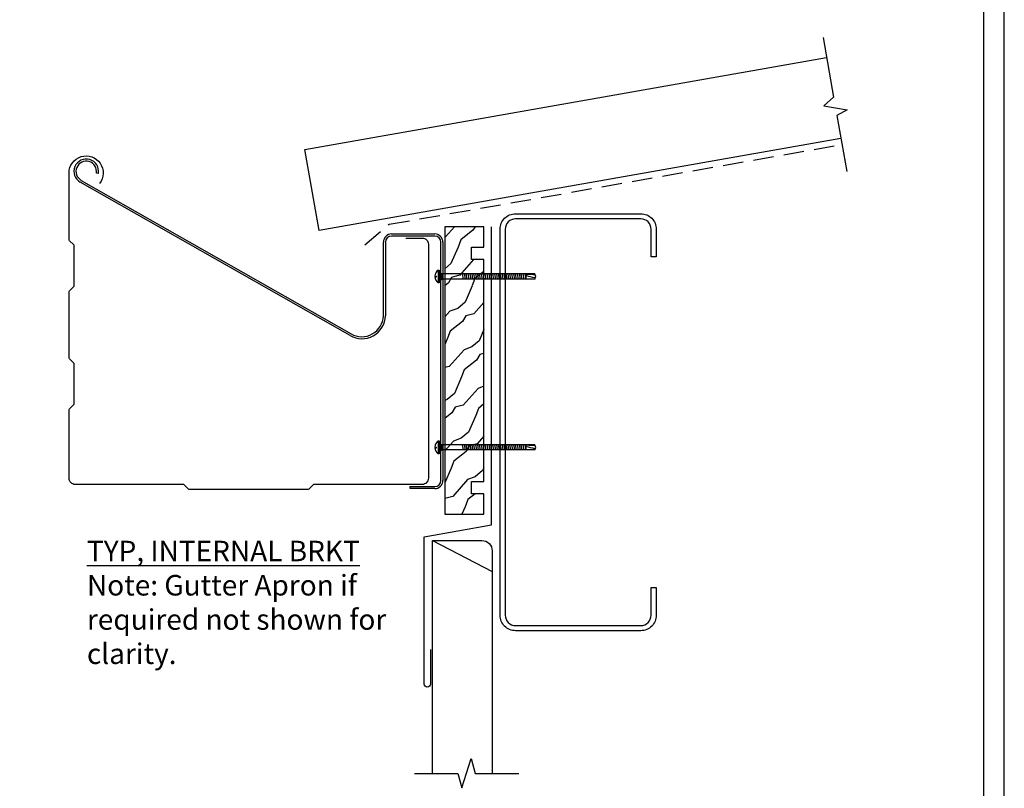
# Model space of a CAD drawing. Units: millimetres. Extents: x 0 to 1326, y -965 to 0.
# Drawn here: x 846 to 1326, y -738 to -363 of the extents above; entities that cross this region are included whole.
import ezdxf

# ---------------------------------------------------------------- set-up
doc = ezdxf.new("R2010")
doc.units = ezdxf.units.MM
doc.header["$LTSCALE"] = 5
doc.header["$MEASUREMENT"] = 0
doc.linetypes.add('DASHED', pattern=[3, 2, -1])
for name, color, linetype in [('Bldg paper', 1, 'DASHED'), ('Border', 7, 'Continuous'), ('BREAK', 8, 'Continuous'), ('FLASHING', 3, 'Continuous'), ('HATCH', 8, 'Continuous'), ('PROFILE', 2, 'Continuous'), ('PURLIN', 7, 'Continuous'), ('Screws', 7, 'Continuous'), ('Structural', 7, 'Continuous'), ('Text2', 7, 'Continuous'), ('TIMBER', 1, 'Continuous')]:
    doc.layers.add(name, color=color, linetype=linetype)
doc.layers.add('Gutter', color=4, linetype='Continuous', lineweight=25)
doc.styles.add('STYLUS', font='stylu.ttf')

# ---------------------------------------------------------------- blocks, each defined once
blk = doc.blocks.new('wafer head')
at = {"color": 8, "linetype": 'Continuous'}
for p, q in [((-49.25, 0.18), (-48.42, 0.18)), ((-48.42, -0.18), (-48.42, 0.18)), ((-47.63, 3.12), (-47.1, 3.12)), ((-47.63, 3.12), (-47.63, -3.12)), ((-47.1, 3.12), (-47.1, -3.12)), ((-47.1, 2.07), (-45.93, 1.25)), ((-0.5, 1.25), (-45.93, 1.25)), ((-45.93, 1.25), (-45.93, -1.25)), ((-35.94, 1.25), (-35.48, -1.25)), ((-35.01, 1.25), (-34.55, -1.25)), ((-34.09, 1.25), (-33.63, -1.25)), ((-33.17, 1.25), (-32.7, -1.25)), ((-32.24, 1.25), (-31.78, -1.25)), ((-31.32, 1.25), (-30.86, -1.25)), ((-30.4, 1.25), (-29.93, -1.25)), ((-29.47, 1.25), (-29.01, -1.25)), ((-28.55, 1.25), (-28.09, -1.25)), ((-27.63, 1.25), (-27.16, -1.25)), ((-26.7, 1.25), (-26.24, -1.25)), ((-25.78, 1.25), (-25.32, -1.25)), ((-24.86, 1.25), (-24.39, -1.25)), ((-23.93, 1.25), (-23.47, -1.25)), ((-23.01, 1.25), (-22.55, -1.25)), ((-22.08, 1.25), (-21.62, -1.25)), ((-21.16, 1.25), (-20.7, -1.25)), ((-20.24, 1.25), (-19.78, -1.25)), ((-19.31, 1.25), (-18.85, -1.25)), ((-18.39, 1.25), (-17.93, -1.25)), ((-17.47, 1.25), (-17.01, -1.25)), ((-16.54, 1.25), (-16.08, -1.25)), ((-15.62, 1.25), (-15.16, -1.25)), ((-14.7, 1.25), (-14.23, -1.25)), ((-13.77, 1.25), (-13.31, -1.25)), ((-12.85, 1.25), (-12.39, -1.25)), ((-11.93, 1.25), (-11.46, -1.25)), ((-11, 1.25), (-10.54, -1.25)), ((-10.08, 1.25), (-9.62, -1.25)), ((-9.16, 1.25), (-8.69, -1.25)), ((-8.23, 1.25), (-7.77, -1.25)), ((-7.31, 1.25), (-6.85, -1.25)), ((-6.39, 1.25), (-5.92, -1.25)), ((-5.46, 1.25), (-5, -1.25)), ((-5, 1.25), (-5, -1.25)), ((0, 0), (-0.5, 1.25)), ((-0.5, -1.25), (0, 0)), ((-0.5, -0.63), (0, 0)), ((-49.25, -0.18), (-48.42, -0.18)), ((-47.1, -3.12), (-47.63, -3.12)), ((-47.1, -2.07), (-45.93, -1.25)), ((-0.5, -1.25), (-45.93, -1.25)), ((-0.5, -0.63), (-0.5, -1.25))]:
    blk.add_line(p, q, dxfattribs=at)
blk.add_lwpolyline([(-0.5, -0.63, -0.056178), (-4.74, 0.39, -0.742204), (-4.46, 1.16, -0.023194), (-0.37, 0.93, -1.252856)], format="xyb", dxfattribs=at)
for start, end in [(124.8855, 177.3605), (182.6395, 235.1145)]:
    blk.add_arc((-45.45, 0), 3.8, start, end, dxfattribs=at)

msp = doc.modelspace()

# ---------------------------------------------------------------- hatches: boundary and pattern name
at = {"layer": 'HATCH'}
h = msp.add_hatch(dxfattribs=at)
h.set_pattern_fill('WOOD_2', color=256, scale=20, angle=110, style=0, pattern_type=2)
h.set_pattern_definition([(218.435, (1051.309, -599.4086), (-30.74732, -32.47463), [7.5895, -55.656]), (249.3987, (1045.364, -604.1264), (-52.92686, -146.965113), [3.6878, -180.7031]), (246.8476, (1037.226, -588.7845), (-160.507961, -377.6733995), [8.7727, -429.86156]), (219.9831, (1033.7768, -596.8507), (-129.829627, -111.104774), [4.6819, -229.4121]), (200, (1048.983, -593.019), (-11.9534, -25.6343), [4, -16]), (228.4429, (1045.22444, -594.3868), (196.4373743, 220.482114), [10.9179, -534.9759]), (194.2894, (1037.9819, -602.5566), (175.985073, 42.769745), [4.02, -196.9776]), (239.8056, (1034.0863, -603.5488), (66.607598, 109.377456), [3.1241, -153.0809])])
h.paths.add_polyline_path([(1072.09, -588.29), (1072.09, -480.29), (1066.09, -480.29), (1066.09, -474.29), (1072.09, -474.29), (1072.09, -464.29), (1053.09, -464.29), (1053.09, -604.29), (1072.09, -604.29), (1072.09, -594.29), (1066.09, -594.29), (1066.09, -588.29)])

# ---------------------------------------------------------------- linework, layer by layer
at = {"layer": 'Bldg paper', "linetype": 'DASHED'}
msp.add_lwpolyline([(1014.16, -473.09), (1026.04, -463.11), (1246.42, -424.25)], dxfattribs=at)
at = {"layer": 'Border'}
msp.add_lwpolyline([(10, -955), (1315.5, -955), (1315.5, -10), (10, -10)], close=True, dxfattribs=at)
at = {"layer": 'BREAK', "linetype": 'Continuous'}
for points in [[(1237.24, -372.17), (1242.35, -401.16), (1237.59, -405.45), (1248.97, -407.41), (1243.93, -410.11), (1248.74, -437.39)], [(1038.29, -730.56), (1059.36, -730.56), (1061.31, -737.42), (1065.96, -723.25), (1067.76, -730.56), (1089.12, -730.56)]]:
    msp.add_lwpolyline(points, dxfattribs=at)
at = {"layer": 'Defpoints'}
msp.add_lwpolyline([(0, -965), (1325.5, -965), (1325.5, 0), (0, 0)], close=True, dxfattribs=at)
at = {"layer": 'FLASHING'}
msp.add_lwpolyline([(1046.04, -670.14), (1046.04, -686.97, -1), (1043.04, -686.97), (1043.04, -615.23), (1075.76, -609.46), (1075.76, -464.29)], format="xyb", dxfattribs=at)
at = {"layer": 'Gutter', "color": 1}
msp.add_lwpolyline([(1034.15, -469.78), (1042.08, -469.78, -0.414214), (1045.08, -472.78), (1045.08, -586.78, -0.414214), (1042.08, -589.78), (989.49, -589.78, 0.198912), (988.79, -590.08), (986.87, -591.99, -0.198912), (986.17, -592.28), (928.99, -592.28, -0.198912), (928.29, -591.99), (926.37, -590.08, 0.198912), (925.67, -589.78), (873.08, -589.78, -0.414214), (870.08, -586.78), (870.08, -553.7, -0.198912), (870.37, -552.99), (872.29, -551.08, 0.198912), (872.58, -550.37), (872.58, -531.2, 0.198912), (872.29, -530.49), (870.37, -528.58, -0.198912), (870.08, -527.87), (870.08, -496.2, -0.198912), (870.37, -495.49), (872.29, -493.58, 0.198912), (872.58, -492.87), (872.58, -473.7, 0.198912), (872.29, -472.99), (870.37, -471.08, -0.198912), (870.08, -470.37), (870.08, -438.09, -1.405793), (884.9, -443.24)], format="xyb", dxfattribs=at)
at = {"layer": 'PROFILE', "color": 6}
msp.add_lwpolyline([(1245.91, -421.33), (991.83, -466.13), (984.89, -426.74), (1238.96, -381.94)], dxfattribs=at)
msp.add_lwpolyline([(1047.12, -730.56), (1047.12, -617.05), (1071.12, -617.05, -0.414214), (1076.12, -622.05), (1076.12, -730.56)], format="xyb", dxfattribs=at)
at = {"layer": 'PURLIN'}
msp.add_line((1047.12, -617.05), (1076.12, -632.13), dxfattribs=at)
msp.add_lwpolyline([(1087.49, -660.98, -0.414214), (1079.99, -653.48), (1079.99, -465.48, -0.414214), (1087.49, -457.98), (1148.49, -457.98, -0.414214), (1155.99, -465.48), (1155.99, -478.98), (1153.49, -478.98), (1153.49, -465.48, 0.414214), (1148.49, -460.48), (1087.49, -460.48, 0.414214), (1082.49, -465.48), (1082.49, -653.48, 0.414214), (1087.49, -658.48), (1148.49, -658.48, 0.414214), (1153.49, -653.48), (1153.49, -639.98), (1155.99, -639.98), (1155.99, -653.48, -0.414214), (1148.49, -660.98)], format="xyb", close=True, dxfattribs=at)
at = {"layer": 'Structural'}
for p, q in [((884.37, -438.35), (883.39, -438.18)), ((1006.9, -517.28), (875.53, -442.57)), ((876.03, -441.7), (1007.4, -516.41)), ((1027.14, -467.82), (1048.14, -467.82)), ((1048.14, -468.82), (1027.14, -468.82)), ((1023.14, -507.7), (1023.14, -471.82)), ((1024.14, -471.82), (1024.14, -507.72)), ((1051.14, -587.82), (1051.14, -471.82)), ((1052.14, -471.82), (1052.14, -587.82)), ((1036.14, -590.82), (1048.14, -590.82)), ((1036.14, -591.82), (1036.14, -590.82)), ((1048.14, -591.82), (1036.14, -591.82))]:
    msp.add_line(p, q, dxfattribs=at)
for centre, radius, start, end in [((878.46, -437.33), 6, 350.1892, 240.8104), ((878.46, -437.33), 5, 350.1892, 240.8871), ((1027.14, -471.82), 4, 90, 180), ((1027.14, -471.82), 3, 90, 180), ((1048.14, -471.82), 4, 0, 90), ((1048.14, -471.82), 3, 0, 90), ((1012.65, -507.32), 11.5, 240.0076, 358.0157), ((1012.65, -507.32), 10.5, 240.0072, 357.9233), ((1048.14, -587.82), 3, 270, 0), ((1048.14, -587.82), 4, 270, 0)]:
    msp.add_arc(centre, radius, start, end, dxfattribs=at)
at = {"layer": 'TIMBER', "linetype": 'Continuous'}
msp.add_lwpolyline([(1072.09, -588.29), (1072.09, -480.29), (1066.09, -480.29), (1066.09, -474.29), (1072.09, -474.29), (1072.09, -464.29), (1053.09, -464.29), (1053.09, -604.29), (1072.09, -604.29), (1072.09, -594.29), (1066.09, -594.29), (1066.09, -588.29)], close=True, dxfattribs=at)

# ---------------------------------------------------------------- block references
at = {"layer": 'Screws'}
for p in [(1097.46, -488.49), (1097.46, -571.72)]:
    msp.add_blockref('wafer head', p, dxfattribs=at)

# ---------------------------------------------------------------- texts
at = {"layer": 'Text2', "insert": (878.8, -647.18), "char_height": 10, "attachment_point": 4, "style": 'STYLUS'}
msp.add_mtext('{\\LTYP, INTERNAL BRKT}\\PNote: Gutter Apron if\\Prequired not shown for\\Pclarity. ', dxfattribs=at)

doc.saveas('drawing.dxf')
